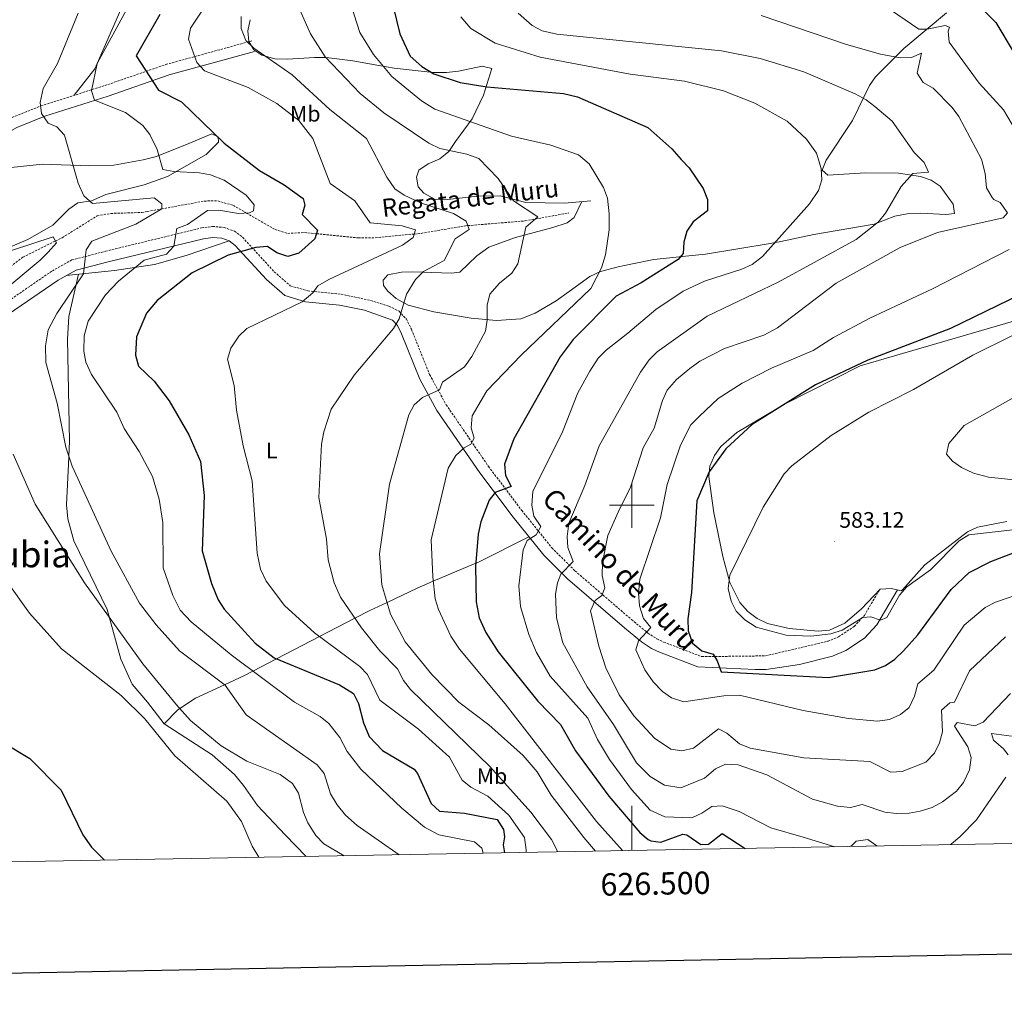
# Model space of a CAD drawing. Units: metres. Extents: x 623451 to 627960, y 4738397 to 4741448.
# Drawn here: x 626226 to 626666, y 4738779 to 4739217 of the extents above; entities that cross this region are included whole.
import ezdxf
from ezdxf.enums import TextEntityAlignment as Align

# ---------------------------------------------------------------- set-up
doc = ezdxf.new("R2010")
doc.units = ezdxf.units.M
doc.header["$MEASUREMENT"] = 0
doc.linetypes.add('TRAZOSX2', pattern=[1.5, 1, -0.5])
for name, color, linetype, lineweight in [('Carátula', 7, 'Continuous', 5), ('Level 11', 142, 'TRAZOSX2', 13), ('Level 21', 19, 'Continuous', 0), ('Level 36', 19, 'Continuous', 40), ('Level 37', 92, 'Continuous', 0), ('Level 4', 36, 'Continuous', 30), ('Level 41', 39, 'Continuous', 0), ('Level 43', 142, 'Continuous', 0), ('Level 44', 1, 'Continuous', 0), ('Level 45', 19, 'Continuous', 0), ('Level 5', 36, 'Continuous', 0), ('Level 61', 19, 'Continuous', 0), ('Level 63', 7, 'Continuous', 0), ('Level 7', 1, 'Continuous', 0)]:
    doc.layers.add(name, color=color, linetype=linetype, lineweight=lineweight)
doc.styles.add('Arial', font='ARIAL.TTF', dxfattribs={"height": 0.2})

# ---------------------------------------------------------------- blocks, each defined once
blk = doc.blocks.new('5PATER')
at = {"layer": 'Carátula', "linetype": 'Continuous', "lineweight": 5}
h = blk.add_hatch(color=250, dxfattribs=at)
edge = h.paths.add_edge_path()
edge.add_ellipse((0, 0), major_axis=(-1.33, -1.34), ratio=0.999422, start_angle=0, end_angle=360)

msp = doc.modelspace()

# ---------------------------------------------------------------- linework, layer by layer
at = {"layer": 'Level 11', "color": 142, "linetype": 'TRAZOSX2', "lineweight": 13}
msp.add_polyline3d([(626217.34, 4739103.18, 505.89), (626227.79, 4739110.9, 507.77), (626242.31, 4739118.12, 510.01), (626245.31, 4739119.61, 510.38), (626260.96, 4739129.4, 512.17), (626267.07, 4739130.49, 512.73), (626280.97, 4739130.91, 514.05), (626283.31, 4739131.31, 514.29), (626289.71, 4739132.49, 515.01), (626308.86, 4739136.03, 517.37), (626314.87, 4739136.12, 518.14), (626321.85, 4739134.06, 519.1), (626327.72, 4739130.68, 520.01), (626340.5, 4739123.34, 522.17), (626346.15, 4739121.57, 523.08), (626353.71, 4739121.95, 524.23), (626359.03, 4739121.42, 525.01), (626377.71, 4739119.56, 527.13), (626385.23, 4739119.64, 527.87), (626402.68, 4739121.29, 530.01), (626405.79, 4739121.59, 530.54), (626425.69, 4739124.95, 534.82), (626426.66, 4739125.03, 535.01), (626452.25, 4739127.15, 539.76), (626456.78, 4739127.97, 540.01), (626471.83, 4739130.72, 540.24)], dxfattribs=at)
at = {"layer": 'Level 21', "color": 19, "linetype": 'TRAZOSX2', "lineweight": 0}
for points in [[(626069.49, 4739091.51, 497.93), (626109.26, 4739102.25, 500.44), (626121.92, 4739107.02, 500.92), (626126.76, 4739111.61, 500.84), (626131.84, 4739121.69, 500.52), (626137.46, 4739129.92, 500.41), (626142.35, 4739134.01, 501.12), (626158.6, 4739138.74, 503.12), (626172.36, 4739144.55, 504.58), (626223, 4739173.37, 511.47), (626235.87, 4739178.57, 514.5), (626264.39, 4739187.63, 519.7), (626291.66, 4739197.05, 526.52), (626330.08, 4739207.63, 534)], [(626218.88, 4739089.65, 510.15), (626240.94, 4739104.86, 512.89), (626249.7, 4739109.71, 513.47), (626264.69, 4739113.57, 516.43), (626307.63, 4739124, 521.34), (626312.54, 4739124.66, 522.14), (626317.7, 4739124.23, 522.97), (626322.39, 4739122.52, 523.65), (626325.96, 4739119.84, 524.27), (626340.09, 4739104.42, 527.44), (626347.32, 4739098.16, 528.97), (626355.12, 4739095.85, 530.08), (626370, 4739094.38, 531.22), (626381.75, 4739091.93, 532.57), (626391.38, 4739089.07, 533.7), (626395.95, 4739086.76, 534.04), (626399.25, 4739083.19, 534.35), (626401.47, 4739078.68, 534.79), (626409.61, 4739058.43, 538.17), (626417, 4739044.97, 541.15), (626435.94, 4739017.35, 548), (626450.78, 4738997.74, 552.48), (626464.22, 4738981.03, 558.4), (626474.57, 4738970.71, 561.4), (626499.79, 4738948.98, 568.15), (626507.18, 4738942.88, 571.46), (626511.16, 4738940.3, 573.08), (626514.19, 4738938.89, 573.68), (626531.26, 4738932.37, 575.3), (626559.67, 4738932.71, 576.95), (626587.55, 4738939.23, 577.62), (626592.42, 4738941.23, 578.02), (626599.41, 4738945.9, 579.01), (626603.92, 4738950.81, 579.7), (626610.63, 4738962.09, 579.95)]]:
    msp.add_polyline3d(points, dxfattribs=at)
at = {"layer": 'Level 21', "color": 19, "linetype": 'Continuous', "lineweight": 0}
for points in [[(626072.1, 4739087.15, 497.93), (626110.76, 4739097.59, 500.44), (626124.57, 4739102.79, 500.92), (626130.74, 4739108.64, 500.84), (626136.06, 4739119.19, 500.52), (626141.12, 4739126.6, 500.41), (626144.7, 4739129.6, 501.12), (626160.24, 4739134.12, 503.12), (626174.53, 4739140.15, 504.58), (626225.14, 4739168.96, 511.47), (626237.53, 4739173.96, 514.5), (626265.93, 4739182.98, 519.7), (626293.11, 4739192.37, 526.52), (626331.38, 4739202.91, 534)], [(626221.39, 4739085.45, 510.15), (626243.51, 4739100.7, 512.89), (626251.52, 4739105.13, 513.47), (626265.88, 4739108.83, 516.43), (626308.53, 4739119.19, 521.34), (626312.67, 4739119.75, 522.14), (626316.64, 4739119.42, 522.97), (626320.03, 4739118.18, 523.65), (626322.66, 4739116.21, 524.27), (626336.68, 4739100.91, 527.44), (626344.93, 4739093.78, 528.97), (626354.17, 4739091.04, 530.08), (626369.26, 4739089.55, 531.22), (626380.55, 4739087.19, 532.57), (626392.96, 4739082.8, 534.04), (626395.18, 4739080.39, 534.35), (626397.01, 4739076.68, 534.79), (626405.19, 4739056.34, 538.17), (626412.83, 4739042.4, 541.15), (626431.98, 4739014.5, 548), (626446.93, 4738994.73, 552.48), (626460.59, 4738977.77, 558.4), (626471.25, 4738967.12, 561.4), (626496.65, 4738945.25, 568.15), (626504.28, 4738938.94, 571.46), (626508.79, 4738936.01, 573.08), (626512.29, 4738934.39, 573.68), (626529.52, 4738927.81, 575.3), (626555.17, 4738926.56, 575.77), (626559.96, 4738926.61, 576.95), (626574.95, 4738928.91, 577.01), (626589.72, 4738932.62, 577.62), (626595.69, 4738935.06, 578.02), (626603.97, 4738940.59, 579.01), (626609.52, 4738946.65, 579.7), (626618.76, 4738962.18, 579.95)]]:
    msp.add_polyline3d(points, dxfattribs=at)
at = {"layer": 'Level 36', "color": 92, "linetype": 'Continuous', "lineweight": 0}
for points in [[(626275.71, 4739231.31, 518.77), (626259.97, 4739195.13, 519.42), (626250.75, 4739183.29, 517.47)], [(626477.64, 4739135.75, 543.14), (626474.18, 4739128.61, 542.82), (626471.07, 4739126.36, 541.84), (626464.66, 4739124.15, 540.54), (626447.93, 4739119.79, 539.89), (626436.01, 4739115.46, 538.68), (626430.62, 4739111.5, 538.28), (626423.08, 4739104.29, 536.97), (626419.25, 4739103.77, 535.67), (626401.9, 4739104.35, 534.37), (626396.97, 4739104.2, 533.42), (626390.92, 4739103, 533.39), (626388.75, 4739100.68, 533.39), (626388.95, 4739098.2, 534.04), (626390.9, 4739095.68, 534.37), (626394.68, 4739092.45, 534.9), (626400.02, 4739089.49, 535.59), (626411.47, 4739086.55, 537.62), (626428.18, 4739083.65, 540.87), (626439.45, 4739082.69, 541.84), (626450.29, 4739083.31, 542.09), (626456.74, 4739085.91, 542.17), (626466.21, 4739091.47, 542.75), (626471.93, 4739095.62, 543.79), (626481.23, 4739102.34, 544.09), (626486.04, 4739104.59, 544.75), (626493.92, 4739106.61, 546.72), (626499.51, 4739107.84, 546.72), (626509.78, 4739109.86, 548.35), (626525.49, 4739111.58, 551.08), (626532.94, 4739112.25, 542.27), (626561.89, 4739117.05, 555.15), (626566.54, 4739117.93, 556.55), (626581.35, 4739121.13, 557.13), (626608.24, 4739125.66, 559.98), (626617.53, 4739129.3, 560.59), (626623.12, 4739130.28, 560.91), (626629.23, 4739130.62, 561.27), (626640.27, 4739129.95, 562.56), (626644.26, 4739130.47, 563.2), (626643.67, 4739134.56, 563.2), (626637.75, 4739142.73, 561.89), (626633.8, 4739145.37, 561.27), (626628.96, 4739146.98, 560.61), (626619.19, 4739148.46, 559.3), (626604.48, 4739148.66, 558.37), (626587.58, 4739147.57, 553.54), (626585, 4739149.76, 553.54), (626586.79, 4739154.32, 554.25), (626598.65, 4739171.98, 558.06), (626606.17, 4739187.64, 560.95), (626608.9, 4739191.62, 562.19), (626621.6, 4739204.14, 567.31), (626640.63, 4739220.21, 572.3)], [(626329.44, 4739217.09, 536.64), (626328.37, 4739212.15, 535.99), (626328.78, 4739207.31, 534.71), (626331.03, 4739203.59, 534.69), (626334.55, 4739201.21, 534.69), (626340.38, 4739199.63, 536.64), (626346.05, 4739199.4, 537.62), (626358.06, 4739200.13, 538.59), (626363.38, 4739200.19, 539.89), (626375.29, 4739198.65, 543.47), (626386.93, 4739196.66, 545.15), (626393.73, 4739195.49, 548.02), (626411.15, 4739193.49, 549.6), (626417.08, 4739193.47, 550.62), (626422.55, 4739194.13, 552.25), (626433.15, 4739196.38, 552.93), (626437.35, 4739195.21, 552.25), (626433.62, 4739183.36, 549.08), (626428.56, 4739172.77, 545.74), (626421.17, 4739162.71, 542.17), (626418.25, 4739158.21, 539.24), (626414.15, 4739154.95, 538.27), (626408.9, 4739152.63, 536.97), (626404.79, 4739149.87, 537.25), (626403.71, 4739146.63, 537.62), (626404.43, 4739142.39, 537.62), (626407.04, 4739139.49, 537.94), (626412.12, 4739136.73, 537.94), (626416.22, 4739136.63, 538.92), (626431.03, 4739138.21, 538.92), (626441.18, 4739138.29, 539.14), (626452.66, 4739135.41, 541.52), (626469.85, 4739135.01, 543.14), (626481.58, 4739136.11, 543.47)], [(626216.72, 4739150.35, 508.69), (626236.53, 4739152.44, 512.91), (626257.53, 4739151.75, 516.1), (626268.46, 4739152.08, 518.12), (626281.55, 4739154.5, 518.77), (626287.46, 4739155.88, 520.07), (626301.9, 4739161.79, 521.37), (626312.21, 4739166.03, 523.64), (626315.06, 4739164.71, 523.64), (626315.17, 4739162.39, 523.64), (626309.77, 4739156.89, 523.02), (626292.42, 4739146.94, 519.42), (626281.95, 4739143.21, 516.9), (626264.8, 4739138.91, 515.09), (626258.47, 4739136.09, 514.21), (626252.38, 4739135.22, 513.56), (626248.35, 4739132.37, 513.02), (626241.2, 4739125.3, 511.93), (626229.99, 4739118.91, 510.87), (626217.13, 4739113.44, 509.88)], [(626320.03, 4739118.18, 523.64), (626300.81, 4739111.71, 522.95), (626286.57, 4739107.6, 520.27), (626268.79, 4739104.98, 517.57), (626247.09, 4739102.68, 513.56)], [(626252.65, 4739103.27, 514.21), (626248.26, 4739084.37, 516.66), (626247.77, 4739074.34, 516.98), (626248.68, 4739028.64, 514.52), (626248.16, 4739018.48, 512.48), (626247.29, 4739000.17, 510.3), (626247.85, 4738994.04, 510.29), (626250.52, 4738984.09, 510.29), (626265.47, 4738953.41, 509.32), (626271.62, 4738931.28, 508.02), (626276.64, 4738920, 506.07), (626283.49, 4738911.99, 505.16), (626290.86, 4738902.29, 505.09), (626312.45, 4738888.47, 507.69), (626322.34, 4738879.75, 506.87), (626326.41, 4738874.83, 506.08), (626332.62, 4738865.79, 506.07), (626345.06, 4738852.7, 507.35), (626354.35, 4738843.08, 507.36)], [(626667.55, 4738992.83, 581.32), (626654.49, 4738990.27, 580.6), (626650.01, 4738988.09, 580.43), (626630.97, 4738973.36, 580.27), (626620.94, 4738962.18, 579.62), (626620.31, 4738961.8, 579.63), (626616, 4738962.86, 580.6), (626611.01, 4738962.49, 580.89), (626602.66, 4738953.78, 581.56), (626595.16, 4738947.29, 581.01), (626588.28, 4738944.17, 580.91), (626583.22, 4738943.73, 580.94), (626570.32, 4738945.01, 580.83), (626560.68, 4738947.18, 580.61), (626556.05, 4738949.38, 580.45), (626551.85, 4738952.53, 580.27), (626548.21, 4738956.62, 580.03), (626543.85, 4738965.46, 579.47), (626540.61, 4738977.08, 578.61), (626536.57, 4738996.62, 576.98), (626534.37, 4739012.92, 575.74), (626534.91, 4739017.57, 575.44), (626536.87, 4739022.23, 575.14), (626539.79, 4739026.37, 574.88), (626546.97, 4739032.63, 574.48), (626568.48, 4739045.41, 574.08), (626601.99, 4739062.43, 575.01), (626675.28, 4739083.69, 578.91)], [(626290.86, 4738902.29, 505.4), (626296.93, 4738908.49, 509.44), (626297.95, 4738909.17, 510.01), (626304.93, 4738913.79, 512.39), (626317.96, 4738919.83, 515.01), (626326.77, 4738923.91, 518.4), (626330.57, 4738925.88, 520.01), (626341.12, 4738931.34, 525.01), (626360.38, 4738941.33, 530.01), (626376.17, 4738949.51, 535.01), (626382.85, 4738952.97, 537.41), (626390.54, 4738956.64, 540.01), (626403.96, 4738963.03, 543.28), (626411.2, 4738966.08, 545.01), (626430.21, 4738974.12, 550.01), (626431.09, 4738974.49, 550.23), (626453.97, 4738985.99, 556.12)]]:
    msp.add_polyline3d(points, dxfattribs=at)
at = {"layer": 'Level 4', "color": 36, "linetype": 'Continuous', "lineweight": 30}
for points in [[(626680.21, 4739384.98, 575.01), (626658.47, 4739374.46, 575.01), (626642.16, 4739361.97, 575.01), (626630.09, 4739348.61, 575.01), (626626.18, 4739343.38, 575.01), (626624.17, 4739338.8, 575.01), (626623.01, 4739333.78, 575.01), (626622.69, 4739326.16, 575.01), (626625.27, 4739308.24, 575.01), (626623.44, 4739295.03, 575.01), (626618.44, 4739282.87, 575.01), (626605.5, 4739264.91, 575.01), (626605.57, 4739261.92, 575.01), (626607.55, 4739257.73, 575.01), (626610.52, 4739253.71, 575.01), (626625.9, 4739243.43, 575.01), (626641.89, 4739235.03, 575.01), (626651.35, 4739227.29, 575.01), (626662.65, 4739215.87, 575.01), (626670.89, 4739202.19, 575.01)], [(626393.31, 4739222.95, 550.01), (626396.21, 4739210.75, 550.01), (626400.86, 4739200.86, 550.01), (626406.12, 4739196.1, 550.01), (626411.49, 4739192.93, 550.01), (626423.22, 4739188.97, 550.01), (626435.13, 4739187.07, 550.01), (626469.48, 4739184.12, 550.01), (626475.73, 4739182.68, 550.01), (626507.2, 4739168.92, 550.01), (626517.91, 4739159.32, 550.01), (626522.1, 4739154.56, 550.01), (626525.64, 4739150.9, 550.01), (626531.93, 4739141.7, 550.01), (626533.84, 4739136.75, 550.01), (626533.81, 4739131.7, 550.01), (626527.37, 4739126.76, 550.01), (626524.55, 4739122.63, 550.01), (626523.22, 4739117.61, 550.01), (626522.92, 4739112.62, 550.01), (626520.7, 4739109.93, 550.01), (626504.2, 4739099.48, 550.01), (626492.98, 4739093.47, 550.01), (626473.73, 4739074.18, 550.01), (626468.01, 4739066.32, 550.01), (626447.27, 4739029.77, 550.01), (626443.06, 4739018.35, 550.01), (626443.45, 4739013.27, 550.01), (626446.09, 4739008.47, 550.01), (626438.83, 4739005.77, 550.01), (626436.28, 4739002.33, 550.01), (626432.52, 4738992.67, 550.01), (626431.25, 4738987.11, 550.01), (626430.1, 4738972.71, 550.01), (626430.41, 4738956.83, 550.01), (626431.81, 4738949.77, 550.01), (626434.76, 4738943.09, 550.01), (626440.25, 4738934.55, 550.01), (626458.02, 4738912.41, 550.01), (626468.06, 4738902.09, 550.01), (626474.74, 4738890.32, 550.01), (626489.65, 4738869.97, 550.01), (626503.5, 4738853.83, 550.01), (626507.35, 4738850.7, 550.01), (626508.52, 4738850.03, 550.01), (626512.96, 4738849.38, 550.01), (626522.74, 4738853.04, 550.01), (626524.62, 4738852.72, 550.01), (626530.8, 4738848.47, 550.01), (626534.28, 4738848.53, 550.01), (626540.33, 4738853.35, 550.01), (626550.58, 4738846.67, 550.01)], [(626288.95, 4739219.38, 525.01), (626278.44, 4739201.01, 525.01), (626288.37, 4739185.53, 525.01), (626298.66, 4739180.35, 525.01), (626317.72, 4739161.96, 525.01), (626333.48, 4739149.67, 525.01), (626344.58, 4739143.24, 525.01), (626353.04, 4739137.15, 525.01), (626353.76, 4739134.19, 525.01), (626352.63, 4739130.03, 525.01), (626359.51, 4739122.97, 525.01), (626358.31, 4739119.09, 525.01), (626351.11, 4739112.72, 525.01), (626346.17, 4739111.17, 525.01), (626341.22, 4739112.82, 525.01), (626337.13, 4739115.75, 525.01), (626331.97, 4739115.3, 525.01), (626319.6, 4739111.87, 525.01), (626303.41, 4739103.89, 525.01), (626287.86, 4739091.58, 525.01), (626283.07, 4739085.86, 525.01), (626278.61, 4739075.32, 525.01), (626278.15, 4739067.08, 525.01), (626279.39, 4739062.22, 525.01), (626286.53, 4739055.49, 525.01), (626293.11, 4739046.71, 525.01), (626301.98, 4739031.57, 525.01), (626307.14, 4739019.53, 525.01), (626308.79, 4739004.45, 525.01), (626307.96, 4738979.68, 525.01), (626312.08, 4738965.07, 525.01), (626315.09, 4738957.79, 525.01), (626317.81, 4738953.58, 525.01), (626331.66, 4738938.42, 525.01), (626340.09, 4738931.77, 525.01), (626369.27, 4738919.77, 525.01), (626375.49, 4738915.84, 525.01), (626377.8, 4738911.4, 525.01), (626380.03, 4738902.72, 525.01), (626382.64, 4738896.63, 525.01), (626388.59, 4738890.47, 525.01), (626402.62, 4738882.09, 525.01), (626404.23, 4738880.14, 525.01), (626410.31, 4738866.75, 525.01), (626414.08, 4738863.37, 525.01), (626425.24, 4738862.43, 525.01), (626439.75, 4738859.51, 525.01), (626442.64, 4738855.14, 525.01), (626443.06, 4738851.83, 525.01), (626442.48, 4738848.23, 525.01), (626442.99, 4738844.7, 525.01)], [(626673.68, 4739094.22, 575.01), (626642.5, 4739078.98, 575.01), (626605.47, 4739064.92, 575.01), (626582.07, 4739053.93, 575.01), (626553.83, 4739036.18, 575.01), (626541.97, 4739025.31, 575.01), (626534.49, 4739014.99, 575.01), (626529.01, 4739002.05, 575.01), (626526.67, 4738961.04, 575.01), (626524.94, 4738949.28, 575.01), (626525.23, 4738943.98, 575.01), (626527.16, 4738938.36, 575.01), (626531.26, 4738935.03, 575.01), (626536.36, 4738933.43, 575.01), (626538.14, 4738930.52, 575.01), (626539.92, 4738925.55, 575.01), (626587.89, 4738923.08, 575.01), (626608.64, 4738926.45, 575.01), (626613.43, 4738928.43, 575.01), (626617.59, 4738931.21, 575.01), (626621.42, 4738935.01, 575.01), (626627.81, 4738942.18, 575.01), (626642.66, 4738962.44, 575.01), (626650.76, 4738969.91, 575.01), (626660.46, 4738974.87, 575.01), (626673.25, 4738979.76, 575.01)], [(626219.25, 4738893.9, 500.01), (626230.92, 4738886.91, 500.01), (626244.89, 4738872.67, 500.01), (626254.58, 4738852.68, 500.01), (626258.38, 4738847.21, 500.01), (626264.2, 4738841.43, 500.01)]]:
    msp.add_polyline3d(points, dxfattribs=at)
at = {"layer": 'Level 5', "color": 36, "linetype": 'Continuous', "lineweight": 0}
for points in [[(626373.26, 4739227.28, 545.01), (626378.4, 4739211.36, 545.01), (626384.49, 4739201.55, 545.01), (626392.7, 4739191.67, 545.01), (626405.95, 4739180.79, 545.01), (626411.94, 4739177.09, 545.01), (626446.24, 4739165.05, 545.01), (626463.84, 4739161.01, 545.01), (626476.13, 4739156.72, 545.01), (626480.84, 4739152.67, 545.01), (626487.27, 4739142.01, 545.01), (626489.06, 4739137.34, 545.01), (626489.9, 4739130.25, 545.01), (626489.86, 4739123.15, 545.01)], [(626275.11, 4739223.47, 520.01), (626261.03, 4739197.57, 520.01), (626258.47, 4739185.32, 520.01), (626259.72, 4739181.05, 520.01), (626273.71, 4739175.55, 520.01), (626281.45, 4739169.73, 520.01), (626284.51, 4739165.76, 520.01), (626287.85, 4739159.06, 520.01), (626290.3, 4739150.18, 520.01), (626295.22, 4739149.19, 520.01), (626306.78, 4739148.7, 520.01), (626311.68, 4739147.76, 520.01), (626317.75, 4739145.41, 520.01), (626327.58, 4739138.58, 520.01), (626331.09, 4739134.34, 520.01), (626330.88, 4739131.7, 520.01)], [(626311.68, 4739226.89, 530.01), (626302.63, 4739213.33, 530.01), (626301.77, 4739208.45, 530.01), (626305.57, 4739197.98, 530.01), (626308.92, 4739194.25, 530.01), (626328.46, 4739186.85, 530.01), (626341.32, 4739179.65, 530.01), (626351.06, 4739172.01, 530.01), (626357.41, 4739163.94, 530.01), (626365.08, 4739143.94, 530.01), (626376.17, 4739136.06, 530.01), (626382.94, 4739126.25, 530.01), (626397.38, 4739124.95, 530.01), (626403.23, 4739123.15, 530.01), (626402.21, 4739119.69, 530.01), (626397.4, 4739116.35, 530.01), (626364.52, 4739100.89, 530.01), (626359.64, 4739098.18, 530.01), (626357.39, 4739094.97, 530.01), (626352.61, 4739090.99, 530.01), (626327.95, 4739079.02, 530.01)], [(626350.95, 4739222.81, 540.01), (626356.3, 4739210.77, 540.01), (626362.93, 4739200.55, 540.01), (626378.61, 4739184.08, 540.01), (626389.17, 4739175.42, 540.01), (626409.21, 4739161.93, 540.01), (626414.15, 4739159.51, 540.01), (626426.25, 4739156.97, 540.01), (626431.66, 4739155.01, 540.01), (626440.2, 4739146.15, 540.01), (626447.08, 4739136.07, 540.01), (626457.91, 4739128.95, 540.01), (626452.62, 4739124.35, 540.01), (626449.06, 4739107.95, 540.01), (626446.31, 4739103.77, 540.01), (626440.8, 4739099.39, 540.01), (626436.46, 4739094.39, 540.01), (626435.25, 4739089.51, 540.01), (626435.38, 4739082.75, 540.01), (626434.55, 4739077.81, 540.01), (626428.51, 4739066.59, 540.01), (626425.15, 4739061.89, 540.01), (626415.39, 4739055.03, 540.01), (626414.07, 4739051.57, 540.01), (626406.43, 4739048.27, 540.01), (626402.72, 4739044.91, 540.01), (626400.28, 4739040.39, 540.01), (626391.62, 4739009.5, 540.01), (626387.18, 4738978.34, 540.01)], [(626612.74, 4739223.42, 570.01), (626628.2, 4739212.83, 570.01), (626631.95, 4739212.8, 570.01), (626640.05, 4739214.54, 570.01), (626641.95, 4739213.74, 570.01), (626641.45, 4739211.9, 570.01), (626641.85, 4739207, 570.01), (626655.27, 4739188.78, 570.01), (626666.06, 4739176.84, 570.01), (626677.81, 4739157.12, 570.01)], [(626252.47, 4739220.06, 515.01), (626243.23, 4739197.49, 515.01), (626236.9, 4739186.29, 515.01), (626235.51, 4739180.13, 515.01), (626236.06, 4739175.17, 515.01), (626239.08, 4739170.77, 515.01), (626243.01, 4739169.15, 515.01), (626246.45, 4739165.48, 515.01), (626252.55, 4739144.08, 515.01), (626255.08, 4739138.42, 515.01), (626258.89, 4739134.99, 515.01), (626286.51, 4739137.47, 515.01)], [(626325.3, 4739218.55, 535.01), (626325.37, 4739213.21, 535.01), (626327.37, 4739207.83, 535.01), (626330.94, 4739204.32, 535.01), (626348.12, 4739192.42, 535.01), (626365.05, 4739176.97, 535.01), (626381.44, 4739164.01, 535.01), (626390.44, 4739146.77, 535.01), (626394.02, 4739141.55, 535.01), (626398.15, 4739138.68, 535.01), (626405.57, 4739135.21, 535.01), (626420.23, 4739130.51, 535.01), (626425.87, 4739127.01, 535.01), (626427.33, 4739123.37, 535.01), (626421.06, 4739119.15, 535.01), (626416.03, 4739109.41, 535.01), (626406.78, 4739104.57, 535.01), (626403.26, 4739101.01, 535.01), (626399.19, 4739094.33, 535.01), (626396, 4739083.33, 535.01), (626393.44, 4739079.03, 535.01), (626375.91, 4739058.15, 535.01), (626365.63, 4739042.92, 535.01), (626362.23, 4739032.87, 535.01), (626361.25, 4739027.4, 535.01), (626360.05, 4739003.45, 535.01), (626363.48, 4738984.82, 535.01), (626364.26, 4738975.66, 535.01), (626366.91, 4738965.35, 535.01), (626369.73, 4738959.01, 535.01), (626379.1, 4738945.21, 535.01), (626387.37, 4738935, 535.01), (626395.18, 4738926.95, 535.01), (626397.91, 4738921.66, 535.01), (626400.98, 4738917.7, 535.01), (626436.49, 4738883.31, 535.01), (626454.79, 4738862.87, 535.01), (626464.06, 4738850.59, 535.01), (626466.94, 4738845.14, 535.01)], [(626590.79, 4738847.41, 555.01), (626576.61, 4738851.6, 555.01), (626562.15, 4738855.84, 555.01), (626547.98, 4738863.08, 555.01), (626540.39, 4738865.67, 555.01), (626535.67, 4738865.43, 555.01), (626531.34, 4738862.34, 555.01), (626526.74, 4738860.36, 555.01), (626514.76, 4738860.72, 555.01), (626508.17, 4738863.78, 555.01), (626499.86, 4738872.95, 555.01), (626490, 4738886.33, 555.01), (626484.58, 4738895.36, 555.01), (626480.32, 4738904.91, 555.01), (626463.47, 4738923.59, 555.01), (626457.33, 4738934.17, 555.01), (626453.97, 4738942.24, 555.01), (626450.18, 4738954.83, 555.01), (626449.48, 4738964.05, 555.01), (626451.44, 4738980.17, 555.01), (626453.24, 4738984.29, 555.01), (626457.22, 4738986.83, 555.01), (626459.26, 4738990.61, 555.01), (626456.17, 4738995.17, 555.01), (626455.22, 4739000.09, 555.01), (626455.76, 4739006.21, 555.01), (626469.01, 4739032.79, 555.01), (626475.83, 4739050.3, 555.01), (626481.17, 4739059.93, 555.01), (626484.99, 4739065.77, 555.01), (626488.52, 4739069.33, 555.01), (626498.23, 4739076.99, 555.01), (626510.73, 4739087.6, 555.01), (626522.92, 4739095.76, 555.01), (626532.49, 4739100.21, 555.01), (626549.22, 4739105.58, 555.01), (626553.75, 4739107.67, 555.01), (626558.45, 4739111.31, 555.01), (626579.35, 4739134.79, 555.01), (626583.39, 4739140.74, 555.01), (626584.84, 4739145.53, 555.01), (626584.65, 4739150.52, 555.01), (626582.55, 4739157.49, 555.01), (626578.07, 4739163.66, 555.01), (626569.41, 4739171.71, 555.01), (626554.9, 4739179.81, 555.01), (626540.9, 4739185.24, 555.01), (626523.45, 4739189.65, 555.01), (626499.3, 4739192.72, 555.01), (626458.96, 4739200.29, 555.01), (626438.92, 4739206.58, 555.01), (626427.96, 4739213.19, 555.01), (626423.61, 4739218.35, 555.01)], [(626449.24, 4739219.96, 560.01), (626455.44, 4739214.52, 560.01), (626459.85, 4739212.12, 560.01), (626466.39, 4739210.69, 560.01), (626540.13, 4739203.16, 560.01), (626557.36, 4739199.68, 560.01), (626576.86, 4739193.71, 560.01), (626599.79, 4739183.9, 560.01), (626604.7, 4739181.28, 560.01), (626608.65, 4739178.22, 560.01), (626616.4, 4739171.69, 560.01), (626626.19, 4739157.74, 560.01), (626630.69, 4739153.32, 560.01), (626632.61, 4739148.89, 560.01), (626625.54, 4739148.39, 560.01), (626620.42, 4739142.52, 560.01), (626613.44, 4739130.65, 560.01), (626610.28, 4739126.77, 560.01), (626600.32, 4739118.77, 560.01), (626565.36, 4739099.8, 560.01), (626533.64, 4739084.6, 560.01), (626511.32, 4739068.57, 560.01), (626507.73, 4739065.08, 560.01), (626503.89, 4739059.5, 560.01), (626485.39, 4739026.59, 560.01), (626479.04, 4739008.88, 560.01), (626471.83, 4738992.03, 560.01), (626471.03, 4738986.13, 560.01), (626471.43, 4738981.14, 560.01), (626473.73, 4738974.87, 560.01), (626468.17, 4738969.19, 560.01), (626466.7, 4738965.31, 560.01), (626465.87, 4738960.36, 560.01), (626466.37, 4738949.73, 560.01), (626469.09, 4738938.6, 560.01), (626479.96, 4738918.91, 560.01), (626491.77, 4738902.07, 560.01), (626502.04, 4738884.97, 560.01), (626508.12, 4738878.82, 560.01), (626514.64, 4738874.87, 560.01), (626521.94, 4738873.77, 560.01), (626532.51, 4738878.12, 560.01), (626537.31, 4738882.22, 560.01), (626541.91, 4738884.26, 560.01), (626547.48, 4738884.08, 560.01), (626560.32, 4738879.55, 560.01), (626580.77, 4738868.7, 560.01), (626591.91, 4738865.48, 560.01), (626597.77, 4738864.98, 560.01), (626602.88, 4738866.25, 560.01), (626613.07, 4738862.87, 560.01), (626618.35, 4738862.28, 560.01), (626623.97, 4738862.35, 560.01), (626628.88, 4738863.28, 560.01), (626634.28, 4738864.98, 560.01), (626638.92, 4738867.45, 560.01), (626645.05, 4738872.24, 560.01), (626648.29, 4738876.04, 560.01), (626650.94, 4738881.71, 560.01), (626651.68, 4738887.33, 560.01), (626650.22, 4738892.03, 560.01), (626644.18, 4738901.32, 560.01), (626645.47, 4738902.99, 560.01), (626653.34, 4738901.42, 560.01), (626656.97, 4738903.09, 560.01), (626669.27, 4738915.93, 560.01)], [(626481.49, 4738952.9, 565.01), (626483.52, 4738957.49, 565.01), (626486.63, 4738959.64, 565.01), (626487.93, 4738963.14, 565.01), (626486.71, 4738968.63, 565.01), (626486.8, 4738974.4, 565.01), (626489.31, 4738986.58, 565.01), (626493.86, 4738996.88, 565.01), (626499.41, 4739008.16, 565.01), (626505.01, 4739025.7, 565.01), (626510.01, 4739034.54, 565.01), (626513.7, 4739046.9, 565.01), (626515.81, 4739051.45, 565.01), (626519.89, 4739056.23, 565.01), (626525.86, 4739061.22, 565.01), (626530.39, 4739064.4, 565.01), (626541.45, 4739070.1, 565.01), (626558.92, 4739076.12, 565.01), (626565.07, 4739079.41, 565.01), (626591.27, 4739099.27, 565.01), (626619.88, 4739115.3, 565.01), (626636.59, 4739121.95, 565.01), (626665.93, 4739128.59, 565.01), (626667.98, 4739130.69, 565.01), (626664.64, 4739135.33, 565.01), (626661.76, 4739136.79, 565.01), (626661.01, 4739137.57, 565.01), (626658.58, 4739141.92, 565.01), (626657.99, 4739148.37, 565.01), (626656.28, 4739154.78, 565.01), (626646.11, 4739173.81, 565.01), (626643.16, 4739177.84, 565.01), (626634.61, 4739186.46, 565.01), (626630.15, 4739189.02, 565.01), (626627.48, 4739193.22, 565.01), (626629.52, 4739202.15, 565.01), (626624.99, 4739200.12, 565.01), (626619.99, 4739200.08, 565.01), (626611.13, 4739201.71, 565.01), (626595.99, 4739206.05, 565.01), (626557.82, 4739218.98, 565.01)], [(626286.51, 4739137.47, 515.01), (626289.92, 4739134.79, 515.01), (626289.83, 4739132.56, 515.01), (626278.2, 4739125.63, 515.01), (626258.58, 4739118.13, 515.01), (626256, 4739114.26, 515.01), (626254.82, 4739103.51, 515.01), (626242.95, 4739085.7, 515.01), (626239.11, 4739078.51, 515.01), (626237.83, 4739071.36, 515.01), (626238.03, 4739063.86, 515.01), (626243.05, 4739045.68, 515.01), (626246.95, 4739026.06, 515.01), (626249.73, 4739017.5, 515.01), (626267.28, 4738979.51, 515.01), (626279.84, 4738956.26, 515.01), (626287.33, 4738946.6, 515.01), (626297.77, 4738935.01, 515.01), (626318.23, 4738919.63, 515.01), (626327.51, 4738906.34, 515.01), (626359.31, 4738883.95, 515.01), (626362.52, 4738880.1, 515.01), (626365.23, 4738871.03, 515.01), (626368.25, 4738866.07, 515.01), (626371.93, 4738861.51, 515.01), (626377.22, 4738856.83, 515.01), (626396.04, 4738843.84, 515.01)], [(626330.88, 4739131.7, 520.01), (626329.13, 4739130.76, 520.01), (626324.11, 4739130.49, 520.01), (626315.32, 4739131.88, 520.01), (626310.3, 4739131.74, 520.01), (626301.43, 4739125.5, 520.01), (626296.58, 4739123.77, 520.01), (626295.27, 4739115.92, 520.01), (626292.03, 4739112.35, 520.01), (626281.98, 4739109.56, 520.01), (626270.49, 4739100.23, 520.01), (626264.66, 4739094.04, 520.01), (626256.95, 4739082.35, 520.01), (626255.11, 4739075.72, 520.01), (626255.03, 4739068.88, 520.01), (626255.98, 4739063.97, 520.01), (626258.47, 4739058.42, 520.01), (626269.76, 4739041.7, 520.01), (626273.05, 4739034.37, 520.01), (626279.75, 4739024.05, 520.01), (626285.69, 4739012.93, 520.01), (626288.63, 4739002.77, 520.01), (626290.29, 4738992.31, 520.01), (626290.55, 4738972.01, 520.01), (626294.74, 4738959.77, 520.01), (626298.06, 4738953.12, 520.01), (626302.94, 4738947.91, 520.01), (626320.88, 4738933.11, 520.01), (626349.16, 4738912.01, 520.01), (626360.68, 4738905.59, 520.01), (626364.57, 4738902.44, 520.01), (626369.41, 4738896.18, 520.01), (626372.68, 4738889.91, 520.01), (626378.86, 4738882.04, 520.01), (626397.18, 4738864.59, 520.01), (626407.36, 4738856.07, 520.01), (626413.74, 4738852.65, 520.01), (626429.69, 4738849.63, 520.01), (626432.89, 4738846.81, 520.01), (626433.57, 4738844.53, 520.01)], [(626489.86, 4739123.15, 545.01), (626488.18, 4739112.05, 545.01), (626486.38, 4739106.14, 545.01), (626481.6, 4739096.89, 545.01), (626450.57, 4739067.07, 545.01), (626435.15, 4739051.15, 545.01), (626428.61, 4739039.97, 545.01), (626428.11, 4739034.63, 545.01), (626429.47, 4739029.97, 545.01), (626427.97, 4739027.33, 545.01), (626425.01, 4739025.73, 545.01), (626421.35, 4739022.34, 545.01), (626417.81, 4739016.61, 545.01), (626410.24, 4738984.6, 545.01), (626410.98, 4738968.09, 545.01), (626412.07, 4738958.23, 545.01), (626413.49, 4738953.45, 545.01), (626419.12, 4738941.55, 545.01), (626423.02, 4738935.73, 545.01), (626443.41, 4738911.24, 545.01), (626484.16, 4738858.61, 545.01), (626495.78, 4738845.67, 545.01)], [(626222.65, 4739113.9, 510.01), (626241.25, 4739120.03, 510.01), (626242.75, 4739117.33, 510.01), (626239.15, 4739113.13, 510.01), (626235.55, 4739109.53, 510.01), (626217.39, 4739094.6, 510.01)], [(626668.59, 4739114.36, 570.01), (626634.38, 4739096.75, 570.01), (626606.43, 4739083.61, 570.01), (626590.11, 4739075.1, 570.01), (626581.1, 4739069.26, 570.01), (626562.34, 4739061.36, 570.01), (626549.25, 4739054.55, 570.01), (626538.51, 4739047.82, 570.01), (626530.21, 4739039.86, 570.01), (626526.35, 4739035.92, 570.01), (626521.76, 4739026.97, 570.01), (626515.8, 4739009.27, 570.01), (626512.74, 4738994.41, 570.01), (626503.49, 4738967.04, 570.01), (626502.9, 4738960.73, 570.01), (626503.43, 4738955.04, 570.01), (626505.18, 4738949.39, 570.01), (626508.42, 4738945.35, 570.01), (626502.94, 4738939.49, 570.01), (626501.77, 4738935.43, 570.01), (626505.85, 4738926.52, 570.01), (626509.5, 4738921.11, 570.01), (626513.66, 4738916.86, 570.01), (626517.73, 4738913.99, 570.01), (626523.22, 4738912.18, 570.01), (626541.05, 4738914.86, 570.01), (626548.05, 4738915.17, 570.01), (626576.55, 4738908.28, 570.01), (626596.88, 4738904.77, 570.01), (626609.82, 4738903.59, 570.01), (626615.17, 4738904.25, 570.01), (626620.03, 4738906.47, 570.01), (626623.91, 4738909.62, 570.01), (626626.41, 4738914.76, 570.01), (626627.83, 4738920.2, 570.01), (626635.03, 4738926.38, 570.01), (626648.47, 4738946.5, 570.01), (626657.97, 4738954.27, 570.01), (626662.49, 4738956.77, 570.01), (626674.32, 4738960.81, 570.01)], [(626688.53, 4739084.94, 580.01), (626652.41, 4739067.2, 580.01), (626625.9, 4739051.79, 580.01), (626605.99, 4739041.66, 580.01), (626589.12, 4739031.22, 580.01), (626571.51, 4739017.67, 580.01), (626568.09, 4739014.02, 580.01), (626558.68, 4738999.19, 580.01), (626543.72, 4738968.8, 580.01), (626543.03, 4738962.87, 580.01), (626544.35, 4738957.14, 580.01), (626546.68, 4738952.73, 580.01), (626550.46, 4738948.75, 580.01), (626555.63, 4738945.58, 580.01), (626568.98, 4738941.97, 580.01), (626580.01, 4738941.51, 580.01), (626588.95, 4738942.6, 580.01), (626594.05, 4738944.21, 580.01), (626603.23, 4738949.92, 580.01), (626606.81, 4738950.23, 580.01), (626611.13, 4738948.73, 580.01), (626613.98, 4738949.94, 580.01), (626619.59, 4738959.86, 580.01), (626622.92, 4738963.6, 580.01), (626633.51, 4738971.15, 580.01), (626646.27, 4738984.21, 580.01), (626650.61, 4738986.76, 580.01), (626697.76, 4738992.15, 580.01)], [(626327.95, 4739079.02, 530.01), (626324.31, 4739075.61, 530.01), (626320.67, 4739070.22, 530.01), (626319.27, 4739065.36, 530.01), (626322.17, 4739053.56, 530.01), (626323.27, 4739042.59, 530.01), (626326.24, 4739026.67, 530.01), (626330.27, 4739011, 530.01), (626332.45, 4738978.69, 530.01), (626334.04, 4738971.43, 530.01), (626336.45, 4738966.11, 530.01), (626344.68, 4738955.26, 530.01), (626358.07, 4738943.03, 530.01), (626378.43, 4738928, 530.01), (626381.86, 4738924.35, 530.01), (626387.29, 4738912.91, 530.01), (626404.59, 4738899.96, 530.01), (626418.42, 4738887.47, 530.01), (626424.07, 4738877.15, 530.01), (626427.95, 4738874, 530.01), (626435.55, 4738869.93, 530.01), (626444.98, 4738861.51, 530.01), (626451.96, 4738851.55, 530.01), (626452.8, 4738845.95, 530.01), (626452.74, 4738844.88, 530.01)], [(626680.7, 4739053.92, 585.01), (626648.57, 4739035.68, 585.01), (626641.63, 4739027.7, 585.01), (626640.71, 4739022.95, 585.01), (626643.29, 4739019.78, 585.01), (626647.4, 4739016.93, 585.01), (626652.76, 4739014.44, 585.01), (626659.41, 4739012.58, 585.01), (626672.26, 4739011.28, 585.01)], [(626223.44, 4739022.85, 510.01), (626233.33, 4739000.51, 510.01), (626255.33, 4738965.33, 510.01), (626281.4, 4738929.15, 510.01), (626296.44, 4738910.83, 510.01), (626302.75, 4738903.85, 510.01), (626316.38, 4738892.48, 510.01), (626327.89, 4738885.61, 510.01), (626342.75, 4738879.69, 510.01), (626348.35, 4738875.68, 510.01), (626350.97, 4738871.39, 510.01), (626353.22, 4738862.71, 510.01), (626355.22, 4738858.13, 510.01), (626358.76, 4738852.36, 510.01)], [(626209.83, 4738980.8, 505.01), (626230.73, 4738951.77, 505.01), (626245.03, 4738935.91, 505.01), (626271.71, 4738915.01, 505.01), (626282.3, 4738904.53, 505.01), (626295.65, 4738887.96, 505.01), (626319.01, 4738867.79, 505.01), (626325.56, 4738858.7, 505.01), (626330.31, 4738847.66, 505.01), (626333.22, 4738842.69, 505.01)], [(626387.18, 4738978.34, 540.01), (626388.16, 4738964.53, 540.01), (626392.11, 4738951.42, 540.01), (626398.67, 4738938.97, 540.01), (626410.59, 4738924.37, 540.01), (626422.61, 4738911.97, 540.01), (626436.1, 4738901.85, 540.01), (626451.39, 4738888.23, 540.01), (626457.65, 4738880.83, 540.01), (626463.92, 4738870.42, 540.01), (626478.57, 4738851.55, 540.01), (626483.81, 4738845.45, 540.01)], [(626667.01, 4738941.23, 565.01), (626650.97, 4738926.1, 565.01), (626644.27, 4738912.05, 565.01), (626642.2, 4738911.75, 565.01), (626638.36, 4738908.48, 565.01), (626638.78, 4738898.73, 565.01), (626637.49, 4738893.9, 565.01), (626635.34, 4738889.16, 565.01), (626631.37, 4738885.17, 565.01), (626620.83, 4738880.99, 565.01), (626615.8, 4738880.66, 565.01), (626606.4, 4738885.48, 565.01), (626576.87, 4738887.1, 565.01), (626552.84, 4738891.53, 565.01), (626548.17, 4738893.35, 565.01), (626542.5, 4738898.2, 565.01), (626538.69, 4738900.17, 565.01), (626527.52, 4738891.41, 565.01), (626522.39, 4738890.22, 565.01), (626517.43, 4738890.95, 565.01), (626510.07, 4738895.9, 565.01), (626500.94, 4738905.91, 565.01), (626494.32, 4738915.36, 565.01), (626488.31, 4738927.35, 565.01), (626485.17, 4738937.11, 565.01), (626481.49, 4738952.9, 565.01)], [(626668.2, 4738888.41, 555.01), (626666.18, 4738891.17, 555.01), (626661.62, 4738894.98, 555.01), (626660.78, 4738897.99, 555.01), (626669.68, 4738896.81, 555.01)], [(626642.37, 4738848.35, 555.01), (626642.83, 4738848.62, 555.01), (626646.67, 4738851.87, 555.01), (626654.06, 4738859.41, 555.01), (626667.13, 4738878.49, 555.01)], [(626358.76, 4738852.36, 510.01), (626362.34, 4738848.76, 510.01), (626371.43, 4738843.39, 510.01)], [(626597.14, 4738847.52, 555.01), (626598.17, 4738847.83, 555.01), (626600.33, 4738849.9, 555.01), (626605.44, 4738850.69, 555.01), (626609.46, 4738847.75, 555.01)]]:
    msp.add_polyline3d(points, dxfattribs=at)
at = {"layer": 'Level 61', "color": 19, "linetype": 'Continuous', "lineweight": 0}
msp.add_polyline3d([(624337.13, 4741120.3, 0.01), (627743.84, 4741182.64, 0.01), (627786.71, 4738869.3, 0.01), (624378.88, 4738806.92, 0.01), (624337.13, 4741120.3, 0.01)], close=True, dxfattribs=at)
at = {"layer": 'Level 63', "linetype": 'Continuous', "lineweight": 30}
msp.add_polyline3d([(624260.25, 4741168.76, -0.24), (624306.46, 4738754.21, -0.24), (627860.8, 4738822.28, -0.24), (627814.64, 4741233.82, -0.24), (624260.25, 4741168.76, -0.24)], dxfattribs=at)
at = {"layer": 'Level 63', "linetype": 'Continuous', "lineweight": 0}
for points in [[(626500.01, 4738990.01, 0.01), (626500.01, 4739010.01, 0.01)], [(626490.01, 4739000.01, 0.01), (626510.01, 4739000.01, 0.01)], [(626500.01, 4738845.74, 0.01), (626500.01, 4738865.74, 0.01)]]:
    msp.add_polyline3d(points, dxfattribs=at)

# ---------------------------------------------------------------- block references
at = {"layer": 'Level 7', "color": 19, "linetype": 'Continuous', "lineweight": 0, "xscale": 0.09999983015004542, "yscale": 0.09999983015004542}
msp.add_blockref('5PATER', (626590.63, 4738983.79, 583.13), dxfattribs=at)

# ---------------------------------------------------------------- texts
at = {"layer": 'Level 37', "color": 92, "linetype": 'Continuous', "lineweight": 0, "style": 'Arial'}
for s, p in [('Mb', (626353.99, 4739175.05, 531.19)), ('L', (626339, 4739024.58, 531.55)), ('Mb', (626437.47, 4738878.97, 533.32))]:
    msp.add_text(s, height=7, dxfattribs=at).set_placement(p, align=Align.MIDDLE_CENTER)
at = {"layer": 'Level 41', "color": 19, "linetype": 'Continuous', "lineweight": 0, "style": 'Arial'}
msp.add_text('583.12', height=7, dxfattribs=at).set_placement((626592.69, 4738987.79, 583.13), align=Align.BOTTOM_LEFT)
at = {"layer": 'Level 43', "color": 142, "linetype": 'Continuous', "lineweight": 0, "style": 'Arial'}
msp.add_text('Regata de Muru', height=7.9999, rotation=6.616, dxfattribs=at).set_placement((626388.98, 4739126.39, 530.26), align=Align.BOTTOM_LEFT)
at = {"layer": 'Level 44', "color": 19, "linetype": 'Continuous', "lineweight": 0, "style": 'Arial'}
msp.add_text('Camino de Muru', height=9, rotation=-46.596, dxfattribs=at).set_placement((626489.5, 4738966.33, 561.97), align=Align.BOTTOM_CENTER)
at = {"layer": 'Level 45', "color": 19, "linetype": 'Continuous', "lineweight": 0, "style": 'Arial'}
msp.add_text('Ondazubia', height=11.5, dxfattribs=at).set_placement((626209.45, 4738978.05, 503.57), align=Align.MIDDLE_CENTER)
at = {"layer": 'Level 63', "linetype": 'Continuous', "lineweight": 0, "style": 'Arial'}
msp.add_text('626.500', height=10, rotation=1.0487, dxfattribs=at).set_placement((626510.47, 4738835.93, 0.01), align=Align.TOP_CENTER)

doc.saveas('drawing.dxf')
